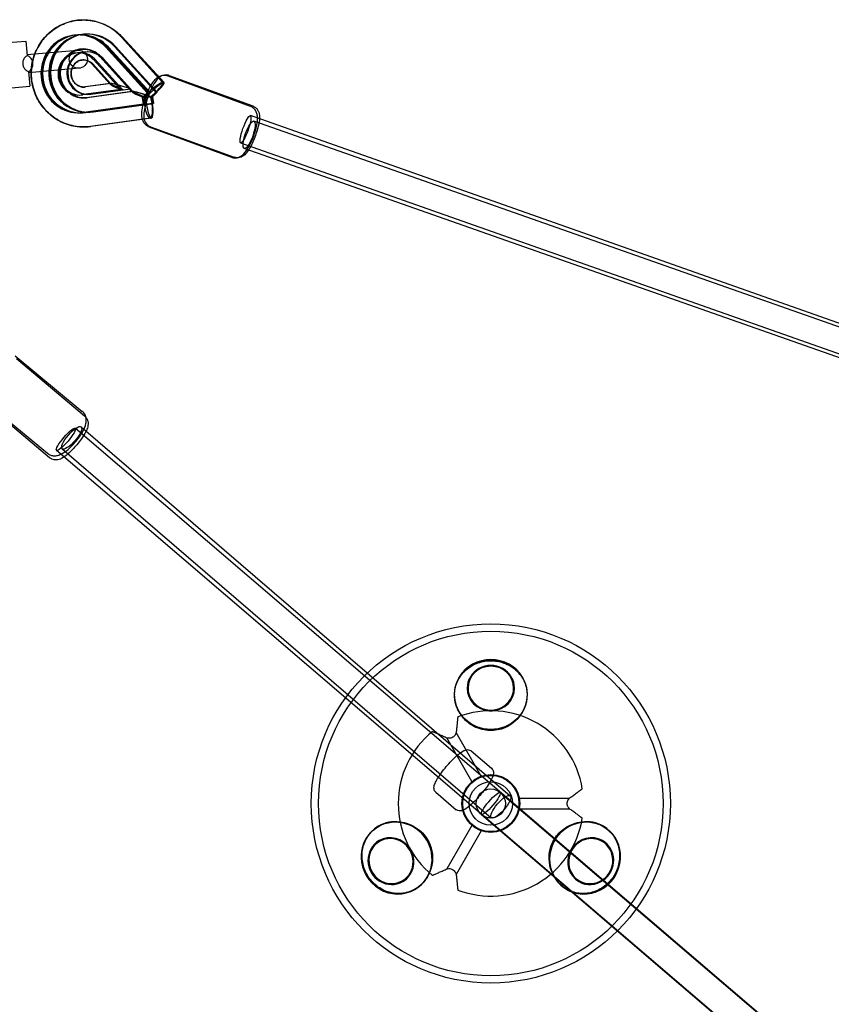
# Model space of a CAD drawing. Units: millimetres. Extents: x -10025 to 6025, y -4331 to 4123.
# Drawn here: x -3347 to -2900, y 1492 to 2035 of the extents above; entities that cross this region are included whole.
import ezdxf

# ---------------------------------------------------------------- set-up
doc = ezdxf.new("R2010")
doc.units = ezdxf.units.MM
doc.header["$LTSCALE"] = 20
doc.layers.add('2d', color=230, linetype='Continuous')

msp = doc.modelspace()

# ---------------------------------------------------------------- linework, layer by layer
at = {"layer": '2d'}
for p, q in [((-3316.46, 2026.39), (-3315.93, 2026.44)), ((-3315.67, 2026.46), (-3315.25, 2026.5)), ((-3311.85, 2026.79), (-3311.12, 2026.86)), ((-3290.96, 2025.27), (-3268.09, 2000.1)), ((-3290.52, 2025.35), (-3267.37, 2000.2)), ((-3353.61, 2022.22), (-3343.65, 2023.09)), ((-3343.65, 2023.09), (-3342.94, 2015)), ((-3299.55, 2019.66), (-3276.69, 1994.49)), ((-3276.15, 1994.53), (-3299.01, 2019.71)), ((-3298.53, 2019.75), (-3275.38, 1994.6)), ((-3274.96, 1994.64), (-3298.11, 2019.78)), ((-3294.74, 2020.08), (-3271.88, 1994.91)), ((-3294.71, 2020.08), (-3271.56, 1994.93)), ((-3271.14, 1994.97), (-3294.29, 2020.12)), ((-3271.35, 1994.95), (-3294.21, 2020.13)), ((-3343, 2015.62), (-3315.1, 2018.06)), ((-3285.18, 1995.11), (-3302.8, 2014.51)), ((-3284.54, 1995.23), (-3302.3, 2014.51)), ((-3307.24, 2010.48), (-3297.17, 1999.39)), ((-3306.71, 2010.45), (-3296.67, 1999.54)), ((-3306.4, 2012.97), (-3291.33, 1996.37)), ((-3305.49, 2013.05), (-3290.23, 1996.47)), ((-3285.98, 1996.84), (-3301.24, 2013.42)), ((-3285.99, 1996.84), (-3301.06, 2013.43)), ((-3342.18, 2006.28), (-3341.47, 1998.19)), ((-3314.23, 2008.1), (-3342.13, 2005.66)), ((-3265.33, 2003.97), (-3219.85, 1987.15)), ((-3264.6, 2004.07), (-3218.51, 1987.3)), ((-3351.44, 1997.31), (-3341.47, 1998.19)), ((-3297.06, 1999.69), (-3310.97, 1997.77)), ((-3296.6, 1999.73), (-3310.7, 1997.79)), ((-3291.33, 1996.37), (-3313.03, 1993.38)), ((-3290.23, 1996.47), (-3312.23, 1993.45)), ((-3285.11, 1995.28), (-3310.15, 1991.82)), ((-3284.5, 1995.33), (-3309.89, 1991.85)), ((-3307.99, 1993.82), (-3285.98, 1996.84)), ((-3307.69, 1993.84), (-3285.99, 1996.84)), ((-3279.31, 1991.92), (-3276.69, 1994.49)), ((-3279.31, 1991.92), (-3273.8, 1992.41)), ((-3278.04, 1992.04), (-3275.38, 1994.6)), ((-3276.69, 1994.49), (-3276.15, 1994.53)), ((-3275.38, 1994.6), (-3274.96, 1994.64)), ((-3271.35, 1994.95), (-3273.97, 1992.39)), ((-3273.97, 1992.39), (-3273.47, 1988.68)), ((-3271.14, 1994.97), (-3273.8, 1992.41)), ((-3273.8, 1992.41), (-3273.3, 1988.69)), ((-3271.88, 1994.91), (-3271.14, 1994.97)), ((-3278.81, 1988.21), (-3311.72, 1983.67)), ((-3311.19, 1983.71), (-3278.28, 1988.26)), ((-3277.54, 1988.32), (-3310.92, 1983.74)), ((-3310.5, 1983.77), (-3277.12, 1988.36)), ((-3273.72, 1988.65), (-3307.1, 1984.07)), ((-3274, 1988.63), (-3306.92, 1984.09)), ((-3306.68, 1984.11), (-3273.3, 1988.69)), ((-3306.38, 1984.13), (-3273.47, 1988.68)), ((-3278.81, 1988.21), (-3279.31, 1991.92)), ((-3278.28, 1988.26), (-3278.81, 1988.21)), ((-3277.54, 1988.32), (-3278.04, 1992.04)), ((-3277.12, 1988.36), (-3277.54, 1988.32)), ((-3273.3, 1988.69), (-3274, 1988.63)), ((-3312.71, 1983.56), (-3312.18, 1983.6)), ((-3311.93, 1983.62), (-3311.5, 1983.66)), ((-3308.1, 1983.96), (-3307.37, 1984.02)), ((-1535.85, 1387.77), (-3219.83, 1981.97)), ((-3275.05, 1980.52), (-3307.96, 1975.98)), ((-3274.33, 1980.58), (-3307.71, 1976)), ((-2251.37, 1638.74), (-3217.85, 1978.94)), ((-3275.73, 1975.83), (-3230.25, 1959.01)), ((-3274.86, 1975.87), (-3228.76, 1959.1)), ((-1541.17, 1372.68), (-3225.16, 1966.88)), ((-2256.68, 1623.65), (-3223.16, 1963.85)), ((-3349.45, 1849.49), (-3312.48, 1818.92)), ((-3348.69, 1848.01), (-3311.22, 1816.38)), ((-3368.57, 1826.37), (-3331.59, 1795.8)), ((-3368.04, 1825.09), (-3330.57, 1793.45)), ((-3316.29, 1809.63), (-1959.31, 648.45)), ((-3313.12, 1810.37), (-3076.57, 1607.01)), ((-3326.69, 1797.47), (-1969.71, 636.29)), ((-3323.55, 1798.23), (-3087, 1594.87)), ((-3107.24, 1662.73), (-3107.24, 1662.55)), ((-3067.24, 1662.73), (-3067.24, 1662.55)), ((-3092.48, 1617.79), (-3106.37, 1641.86)), ((-3097.67, 1614.79), (-3111.57, 1638.86)), ((-3098.02, 1631.69), (-3086.82, 1622.11)), ((-3117.52, 1608.89), (-3106.32, 1599.31)), ((-3082.04, 1608.81), (-1959.31, 648.45)), ((-3071.58, 1605.73), (-3043.79, 1605.73)), ((-3092.44, 1596.65), (-1969.71, 636.29)), ((-3071.58, 1599.73), (-3043.79, 1599.73)), ((-3097.67, 1590.66), (-3111.57, 1566.6)), ((-3149.2, 1590.05), (-3149.05, 1590.14)), ((-3092.48, 1587.66), (-3106.37, 1563.6)), ((-3025.28, 1590.05), (-3025.43, 1590.14)), ((-3129.2, 1555.41), (-3129.05, 1555.5)), ((-3045.28, 1555.41), (-3045.43, 1555.5))]:
    msp.add_line(p, q, dxfattribs=at)
for centre, radius in [((-3314.66, 2013.08), 5), ((-3087.24, 1602.73), 99), ((-3087.24, 1602.73), 95), ((-3087.24, 1602.73), 15.95), ((-3087.24, 1602.73), 15.5), ((-3087.24, 1602.73), 12), ((-3087.24, 1602.73), 8)]:
    msp.add_circle(centre, radius, dxfattribs=at)
for centre, radius, start, end in [((-3344.65, 2010.46), 5, 299.729, 70.271), ((-3087.24, 1602.73), 51.08, 9.1167, 110.8833), ((-3087.24, 1602.73), 51.08, 129.1167, 230.8833), ((-3087.24, 1602.73), 51.08, 249.1167, 350.8833)]:
    msp.add_arc(centre, radius, start, end, dxfattribs=at)
for centre, major_axis, ratio, start_param, end_param in [((-3314.59, 2004.97), (1.87, -21.42), 0.963439, 2.23888, 6.331258), ((-3313.8, 2005.04), (1.87, -21.42), 0.977026, 2.23888, 6.331258), ((-3314.05, 2005.02), (-1.87, 21.42), 0.963439, 5.380472, 9.47285), ((-3313.38, 2005.08), (-1.87, 21.42), 0.977026, 5.380472, 9.47285), ((-3309.78, 2005.39), (1.87, -21.42), 0.963439, 2.23888, 6.331258), ((-3309.25, 2005.44), (-1.87, 21.42), 0.963439, 5.380472, 9.47285), ((-3309.98, 2005.38), (1.87, -21.42), 0.977026, 3.141593, 4.058294), ((-3309.55, 2005.41), (-1.87, 21.42), 0.977026, 5.380472, 7.199887), ((-3309.98, 2005.38), (1.87, -21.42), 0.977026, 2.23888, 3.141593), ((-3309.98, 2005.38), (1.87, -21.42), 0.977026, 4.058294, 4.568569), ((-3309.55, 2005.41), (-1.87, 21.42), 0.977026, 0.916701, 1.426976), ((-3314.59, 2004.97), (-1.02, 11.66), 0.963439, 5.380472, 9.47285), ((-3313.8, 2005.04), (-1.02, 11.66), 0.977026, 5.380472, 9.47285), ((-3309.25, 2005.44), (1.02, -11.66), 0.963439, 2.23888, 6.331258), ((-3309.55, 2005.41), (1.02, -11.66), 0.977026, 3.311878, 4.445918), ((-3309.55, 2005.41), (1.02, -11.66), 0.977026, 2.23888, 3.311878), ((-3309.98, 2005.38), (1.87, -21.42), 0.977026, 4.568569, 6.283185), ((-3309.55, 2005.41), (-1.87, 21.42), 0.977026, 1.426976, 3.189665), ((-3309.55, 2005.41), (1.02, -11.66), 0.977026, 4.445918, 6.331258), ((-3269.19, 1989.4), (28.07, -10.19), 0.053334, 2.231841, 3.823047), ((-3268.37, 1989.47), (28.35, -10.19), 0.041666, 3.062038, 3.84716), ((-3268.37, 1989.47), (28.35, -10.19), 0.041666, 2.255954, 3.062038), ((-3274.02, 1994.72), (-5.92, -5.38), 0.165976, 1.29799, 5.415065), ((-3273.26, 1994.79), (-5.89, -5.42), 0.132024, 1.252646, 5.36972), ((-3309.05, 1983.9), (1.91, -13.87), 0.267617, 3.141592, 3.141593), ((-3269.19, 1989.4), (-16.04, 5.82), 0.053334, 5.085982, 7.252093), ((-3268.37, 1989.47), (-16.2, 5.82), 0.041666, 5.110094, 7.276205), ((-3274.02, 1994.72), (-5.92, -5.38), 0.165976, 4.927324, 5.415065), ((-3273.26, 1994.79), (-5.89, -5.42), 0.132024, 4.88198, 5.36972), ((-3274.02, 1994.72), (-5.92, -5.38), 0.165976, 1.29799, 1.785731), ((-3273.26, 1994.79), (-5.89, -5.42), 0.132024, 1.252646, 1.740387), ((-3309.05, 1983.9), (-1.09, 7.92), 0.267617, 0, 0.000002), ((-3308.8, 1983.92), (-1.09, 7.93), 0.212874, 0, 0.000001), ((-3276.14, 1988.44), (-1.09, 7.92), 0.267617, 1.069694, 5.186768), ((-3276.14, 1988.44), (-1.09, 7.92), 0.267617, 1.069694, 1.557435), ((-3275.42, 1988.51), (-1.09, 7.93), 0.212874, 1.072575, 5.189649), ((-3275.42, 1988.51), (-1.09, 7.93), 0.212874, 1.072575, 1.560315), ((-3276.14, 1988.44), (-1.09, 7.92), 0.267617, 4.699027, 5.186768), ((-3275.42, 1988.51), (-1.09, 7.93), 0.212874, 4.701908, 5.189649), ((-3309.98, 2005.38), (1.87, -21.42), 0.977026, 0, 0.048072), ((-3087.24, 1662.73), (20.14, 0), 0.961103, 0, 3.141593), ((-3087.24, 1666.32), (13.05, 0), 0.961103, 0, 3.141593), ((-3087.24, 1666.32), (-12.55, 0), 0.961103, 3.141593, 6.283185), ((-3087.24, 1662.73), (20.14, 0), 0.961103, 3.141593, 3.780718), ((-3087.24, 1666.32), (13.05, 0), 0.961103, 3.141593, 4.646794), ((-3087.24, 1666.32), (-12.55, 0), 0.961103, 0, 3.141593), ((-3087.24, 1666.32), (13.05, 0), 0.961103, 4.777983, 6.283185), ((-3087.24, 1662.73), (20.14, 0), 0.961103, 5.64406, 6.283185), ((-3087.24, 1662.73), (20.14, 0), 0.961103, 3.780718, 5.64406), ((-3087.24, 1666.32), (13.05, 0), 0.961103, 4.646794, 4.777983), ((-3139.2, 1572.73), (-10.07, 17.44), 0.961103, 5.64406, 6.283185), ((-3139.2, 1572.73), (-10.07, 17.44), 0.961103, 3.780718, 5.64406), ((-3035.28, 1572.73), (-10.07, -17.44), 0.961103, 3.780718, 5.72951), ((-3035.28, 1572.73), (-10.07, -17.44), 0.961103, 3.141593, 3.780718), ((-3139.2, 1572.73), (-10.07, 17.44), 0.961103, 0, 3.141593), ((-3142.31, 1570.93), (-6.52, 11.3), 0.961103, 4.777983, 6.283185), ((-3032.17, 1570.93), (-6.53, -11.3), 0.961103, 3.141593, 4.646794), ((-3035.28, 1572.73), (-10.07, -17.44), 0.961103, 1.25875, 3.141593), ((-3142.31, 1570.93), (-6.52, 11.3), 0.961103, 0, 3.141593), ((-3142.31, 1570.93), (6.27, -10.87), 0.961103, 3.141593, 6.283185), ((-3142.31, 1570.93), (6.27, -10.87), 0.961103, 0, 3.141593), ((-3032.17, 1570.93), (6.27, 10.87), 0.961103, 0, 1.665105), ((-3032.17, 1570.93), (6.27, 10.87), 0.961103, 4.263701, 6.283185), ((-3032.17, 1570.93), (-6.53, -11.3), 0.961103, 1.132759, 3.141593), ((-3142.31, 1570.93), (-6.52, 11.3), 0.961103, 3.141593, 4.646794), ((-3142.31, 1570.93), (-6.52, 11.3), 0.961103, 4.646794, 4.777983), ((-3032.17, 1570.93), (-6.53, -11.3), 0.961103, 4.796048, 6.283185), ((-3032.17, 1570.93), (6.27, 10.87), 0.961103, 1.665105, 3.141593), ((-3032.17, 1570.93), (-6.53, -11.3), 0.961103, 4.777983, 4.796048), ((-3032.17, 1570.93), (-6.53, -11.3), 0.961103, 4.646794, 4.777983), ((-3139.2, 1572.73), (-10.07, 17.44), 0.961103, 3.141593, 3.780718), ((-3035.28, 1572.73), (-10.07, -17.44), 0.961103, 5.72951, 6.283185), ((-3035.28, 1572.73), (-10.07, -17.44), 0.961103, 0.199297, 1.25875), ((-3032.17, 1570.93), (-6.53, -11.3), 0.961103, 0, 1.132759), ((-3032.17, 1570.93), (6.27, 10.87), 0.961103, 3.141593, 4.263701), ((-3035.28, 1572.73), (-10.07, -17.44), 0.961103, 0, 0.199297)]:
    msp.add_ellipse(centre, major_axis=major_axis, ratio=ratio, start_param=start_param, end_param=end_param, dxfattribs=at)
for centre, major_axis, ratio in [((-3222.49, 1974.43), (-2.66, -7.54), 0.186101), ((-3220.5, 1971.39), (-2.66, -7.55), 0.261369), ((-3321.49, 1803.55), (5.2, 6.08), 0.186276), ((-3318.34, 1804.3), (5.22, 6.07), 0.297963), ((-3087.24, 1662.73), (-20, 0), 0.961103), ((-3087.24, 1602.73), (5.2, 6.08), 0.187082), ((-3081.78, 1600.94), (5.22, 6.07), 0.297963), ((-3139.2, 1572.73), (10, -17.32), 0.961103), ((-3035.28, 1572.73), (10, 17.32), 0.961103)]:
    msp.add_ellipse(centre, major_axis=major_axis, ratio=ratio, dxfattribs=at)
for points, knots in [([(-3338.72, 2015.99), (-3338.15, 2017.46), (-3337.47, 2018.89), (-3335.12, 2022.96), (-3333.11, 2025.42), (-3328.44, 2029.56), (-3325.78, 2031.24), (-3320.08, 2033.66), (-3317.04, 2034.4), (-3310.89, 2034.88), (-3307.79, 2034.61), (-3301.8, 2033.11), (-3298.93, 2031.87), (-3294.19, 2028.85), (-3292.24, 2027.21), (-3290.52, 2025.35)], [5.089052, 5.089052, 5.089052, 5.089052, 5.250306, 5.250306, 5.571489, 5.571489, 5.890483, 5.890483, 6.207644, 6.207644, 6.524121, 6.524121, 6.841364, 6.841364, 7.10063, 7.10063, 7.10063, 7.10063]), ([(-3314.37, 2034.6), (-3314.91, 2034.56), (-3315.45, 2034.5), (-3319, 2034), (-3321.93, 2033.07), (-3327.38, 2030.33), (-3329.89, 2028.51), (-3334.02, 2024.36), (-3335.7, 2022.09), (-3337.03, 2019.63)], [6.3631427, 6.3631427, 6.3631427, 6.3631427, 6.4192079, 6.4192079, 6.7335586, 6.7335586, 7.0494692, 7.0494692, 7.3373374, 7.3373374, 7.3373374, 7.3373374]), ([(-3290.96, 2025.27), (-3293.06, 2027.58), (-3295.52, 2029.55), (-3300.93, 2032.58), (-3303.86, 2033.65), (-3309.35, 2034.68), (-3311.87, 2034.81), (-3314.37, 2034.6)], [5.4645608, 5.4645608, 5.4645608, 5.4645608, 5.7860635, 5.7860635, 6.1040433, 6.1040433, 6.3631427, 6.3631427, 6.3631427, 6.3631427]), ([(-3337.03, 2019.63), (-3337.18, 2019.37), (-3337.32, 2019.1), (-3338.86, 2016.03), (-3339.82, 2013), (-3340.77, 2006.77), (-3340.75, 2003.57), (-3339.73, 1997.32), (-3338.72, 1994.28), (-3336.39, 1989.76), (-3335.34, 1988.14), (-3334.15, 1986.64)], [7.337337, 7.337337, 7.337337, 7.337337, 7.368557, 7.368557, 7.691042, 7.691042, 8.01586, 8.01586, 8.341197, 8.341197, 8.538808, 8.538808, 8.538808, 8.538808]), ([(-3342.94, 2015), (-3343.41, 2014.72), (-3343.83, 2014.38), (-3344.58, 2013.5), (-3344.87, 2012.96), (-3345.25, 2011.78), (-3345.32, 2011.15), (-3345.24, 2009.91), (-3345.09, 2009.3), (-3344.58, 2008.18), (-3344.23, 2007.68), (-3343.36, 2006.86), (-3342.83, 2006.52), (-3342.18, 2006.28)], [-12.596496, -12.596496, -12.596496, -12.596496, -10.699231, -10.699231, -8.531131, -8.531131, -6.369387, -6.369387, -4.225708, -4.225708, -2.089988, -2.089988, 0, 0, 0, 0]), ([(-3340.68, 2005.78), (-3340.65, 2007.69), (-3340.44, 2009.59), (-3339.73, 2013), (-3339.28, 2014.52), (-3338.72, 2015.99)], [4.7324171, 4.7324171, 4.7324171, 4.7324171, 4.9274538, 4.9274538, 5.089052, 5.089052, 5.089052, 5.089052]), ([(-3309.89, 1991.85), (-3311.29, 1991.65), (-3312.73, 1991.7), (-3315.51, 1992.28), (-3316.86, 1992.8), (-3319.31, 1994.26), (-3320.42, 1995.19), (-3322.28, 1997.35), (-3323.04, 1998.58), (-3324.14, 2001.2), (-3324.49, 2002.6), (-3324.76, 2005.42), (-3324.67, 2006.85), (-3324.09, 2009.6), (-3323.58, 2010.93), (-3322.2, 2013.37), (-3321.31, 2014.47), (-3319.24, 2016.35), (-3318.05, 2017.12), (-3315.48, 2018.24), (-3314.1, 2018.58), (-3311.28, 2018.79), (-3309.85, 2018.66), (-3307.1, 2017.91), (-3305.79, 2017.31), (-3303.76, 2015.93), (-3302.99, 2015.27), (-3302.3, 2014.51)], [3.008252, 3.008252, 3.008252, 3.008252, 3.34021, 3.34021, 3.670017, 3.670017, 3.993312, 3.993312, 4.30962, 4.30962, 4.621138, 4.621138, 4.930971, 4.930971, 5.242348, 5.242348, 5.558302, 5.558302, 5.881012, 5.881012, 6.210307, 6.210307, 6.542326, 6.542326, 6.871162, 6.871162, 7.100633, 7.100633, 7.100633, 7.100633]), ([(-3302.3, 2014.51), (-3303.25, 2015.55), (-3304.36, 2016.43), (-3306.8, 2017.79), (-3308.14, 2018.27), (-3310.9, 2018.77), (-3312.33, 2018.79), (-3315.12, 2018.35), (-3316.49, 2017.89), (-3318.99, 2016.53), (-3320.14, 2015.64), (-3322.07, 2013.54), (-3322.87, 2012.34), (-3324.04, 2009.74), (-3324.43, 2008.35), (-3324.76, 2005.53), (-3324.7, 2004.09), (-3324.18, 2001.31), (-3323.7, 1999.97), (-3322.37, 1997.49), (-3321.52, 1996.36), (-3319.51, 1994.41), (-3318.35, 1993.6), (-3315.83, 1992.38), (-3314.47, 1991.99), (-3312.02, 1991.69), (-3310.95, 1991.7), (-3309.89, 1991.85)], [5.465744, 5.465744, 5.465744, 5.465744, 5.782725, 5.782725, 6.106648, 6.106648, 6.436773, 6.436773, 6.768662, 6.768662, 7.096486, 7.096486, 7.4172, 7.4172, 7.731502, 7.731502, 8.04206, 8.04206, 8.352071, 8.352071, 8.664732, 8.664732, 8.98289, 8.98289, 9.308107, 9.308107, 9.558124, 9.558124, 9.558124, 9.558124]), ([(-3302.8, 2014.51), (-3303.74, 2015.55), (-3304.82, 2016.41), (-3307.2, 2017.77), (-3308.51, 2018.25), (-3311.22, 2018.75), (-3312.63, 2018.77), (-3315.39, 2018.31), (-3316.75, 2017.83), (-3319.21, 2016.44), (-3320.32, 2015.53), (-3322.19, 2013.4), (-3322.96, 2012.18), (-3324.07, 2009.58), (-3324.42, 2008.19), (-3324.71, 2005.38), (-3324.64, 2003.96), (-3324.1, 2001.21), (-3323.62, 1999.88), (-3322.32, 1997.43), (-3321.48, 1996.31), (-3319.52, 1994.38), (-3318.39, 1993.58), (-3315.93, 1992.36), (-3314.59, 1991.97), (-3312.21, 1991.68), (-3311.17, 1991.68), (-3310.15, 1991.82)], [5.464558, 5.464558, 5.464558, 5.464558, 5.779418, 5.779418, 6.105098, 6.105098, 6.441525, 6.441525, 6.781125, 6.781125, 7.113037, 7.113037, 7.433002, 7.433002, 7.743544, 7.743544, 8.049142, 8.049142, 8.354162, 8.354162, 8.662838, 8.662838, 8.979448, 8.979448, 9.307277, 9.307277, 9.556938, 9.556938, 9.556938, 9.556938]), ([(-3310.15, 1991.82), (-3311.54, 1991.63), (-3312.96, 1991.69), (-3315.72, 1992.29), (-3317.05, 1992.83), (-3319.46, 1994.33), (-3320.54, 1995.28), (-3322.34, 1997.47), (-3323.08, 1998.7), (-3324.13, 2001.32), (-3324.46, 2002.71), (-3324.7, 2005.51), (-3324.62, 2006.92), (-3324.04, 2009.65), (-3323.55, 2010.96), (-3322.21, 2013.37), (-3321.35, 2014.47), (-3319.34, 2016.34), (-3318.19, 2017.1), (-3315.67, 2018.23), (-3314.31, 2018.57), (-3311.52, 2018.77), (-3310.1, 2018.63), (-3307.38, 2017.85), (-3306.09, 2017.23), (-3304.15, 2015.85), (-3303.44, 2015.22), (-3302.8, 2014.51)], [3.009427, 3.009427, 3.009427, 3.009427, 3.349197, 3.349197, 3.684854, 3.684854, 4.009078, 4.009078, 4.322529, 4.322529, 4.62939, 4.62939, 4.934132, 4.934132, 5.240994, 5.240994, 5.554263, 5.554263, 5.877847, 5.877847, 6.212674, 6.212674, 6.552557, 6.552557, 6.88642, 6.88642, 7.101807, 7.101807, 7.101807, 7.101807]), ([(-3318.31, 2007.74), (-3318.16, 2008.2), (-3317.97, 2008.65), (-3317.38, 2009.73), (-3316.92, 2010.32), (-3315.85, 2011.36), (-3315.21, 2011.79), (-3313.8, 2012.45), (-3313, 2012.66), (-3311.37, 2012.77), (-3310.52, 2012.66), (-3309.71, 2012.4)], [5.034773, 5.034773, 5.034773, 5.034773, 5.226034, 5.226034, 5.527863, 5.527863, 5.855954, 5.855954, 6.217472, 6.217472, 6.592469, 6.592469, 6.592469, 6.592469]), ([(-3309.73, 2012.24), (-3310.13, 2012.4), (-3310.53, 2012.52), (-3311.76, 2012.75), (-3312.59, 2012.73), (-3314.23, 2012.35), (-3315.05, 2011.98), (-3316.4, 2010.94), (-3316.96, 2010.33), (-3317.78, 2009.05), (-3318.07, 2008.42), (-3318.28, 2007.74)], [5.907909, 5.907909, 5.907909, 5.907909, 6.103464, 6.103464, 6.502156, 6.502156, 6.917088, 6.917088, 7.266051, 7.266051, 7.539418, 7.539418, 7.539418, 7.539418]), ([(-3307.24, 2010.48), (-3307.73, 2011.02), (-3308.29, 2011.47), (-3309.15, 2011.98), (-3309.44, 2012.12), (-3309.73, 2012.24)], [5.4645634, 5.4645634, 5.4645634, 5.4645634, 5.763597, 5.763597, 5.9079088, 5.9079088, 5.9079088, 5.9079088]), ([(-3309.71, 2012.4), (-3309.7, 2012.39), (-3309.69, 2012.39), (-3308.91, 2012.13), (-3308.17, 2011.73), (-3307.22, 2010.97), (-3306.96, 2010.72), (-3306.71, 2010.45)], [6.5924685, 6.5924685, 6.5924685, 6.5924685, 6.5965965, 6.5965965, 6.9527089, 6.9527089, 7.100627, 7.100627, 7.100627, 7.100627]), ([(-3307.71, 1976), (-3310.76, 1975.58), (-3313.88, 1975.66), (-3319.94, 1976.8), (-3322.88, 1977.87), (-3328.29, 1980.89), (-3330.75, 1982.84), (-3334.97, 1987.44), (-3336.72, 1990.09), (-3339.32, 1995.81), (-3340.16, 1998.89), (-3340.64, 2003.27), (-3340.7, 2004.53), (-3340.68, 2005.78)], [3.008252, 3.008252, 3.008252, 3.008252, 3.324746, 3.324746, 3.641749, 3.641749, 3.960469, 3.960469, 4.281369, 4.281369, 4.604045, 4.604045, 4.732417, 4.732417, 4.732417, 4.732417]), ([(-3310.7, 1997.79), (-3311.54, 1997.68), (-3312.4, 1997.73), (-3314.02, 1998.14), (-3314.8, 1998.5), (-3316.14, 1999.45), (-3316.71, 2000.01), (-3317.63, 2001.28), (-3317.99, 2001.96), (-3318.49, 2003.39), (-3318.63, 2004.12), (-3318.72, 2005.59), (-3318.66, 2006.33), (-3318.45, 2007.27), (-3318.38, 2007.51), (-3318.31, 2007.74)], [3.008249, 3.008249, 3.008249, 3.008249, 3.387045, 3.387045, 3.749584, 3.749584, 4.075357, 4.075357, 4.373984, 4.373984, 4.658562, 4.658562, 4.939518, 4.939518, 5.034773, 5.034773, 5.034773, 5.034773]), ([(-3318.28, 2007.74), (-3318.3, 2007.68), (-3318.32, 2007.61), (-3318.53, 2006.86), (-3318.63, 2006.13), (-3318.64, 2004.68), (-3318.55, 2003.97), (-3318.2, 2002.59), (-3317.93, 2001.93), (-3317.4, 2000.99), (-3317.18, 2000.66), (-3316.95, 2000.35)], [7.5394175, 7.5394175, 7.5394175, 7.5394175, 7.5655055, 7.5655055, 7.8412723, 7.8412723, 8.1080892, 8.1080892, 8.3762217, 8.3762217, 8.5318597, 8.5318597, 8.5318597, 8.5318597]), ([(-3279.35, 1979.89), (-3279.55, 1980.57), (-3279.62, 1981.17), (-3279.76, 1983.3), (-3279.58, 1984.75), (-3279.01, 1987.67), (-3278.64, 1989.06), (-3277.8, 1991.73), (-3277.33, 1993.01), (-3276.3, 1995.46), (-3275.75, 1996.64), (-3274.53, 1998.9), (-3273.87, 1999.96), (-3272.62, 2001.56), (-3272.09, 2002.16), (-3271.09, 2002.99), (-3270.76, 2003.23), (-3270.37, 2003.45)], [5.033361, 5.033361, 5.033361, 5.033361, 5.212593, 5.212593, 5.694671, 5.694671, 6.092448, 6.092448, 6.451859, 6.451859, 6.810569, 6.810569, 7.1977, 7.1977, 7.459035, 7.459035, 7.56652, 7.56652, 7.56652, 7.56652]), ([(-3270.37, 2003.45), (-3270.19, 2003.56), (-3269.99, 2003.66), (-3269.45, 2003.91), (-3269.08, 2004.05), (-3268.26, 2004.25), (-3267.82, 2004.31), (-3267.35, 2004.32)], [7.5665196, 7.5665196, 7.5665196, 7.5665196, 7.6156763, 7.6156763, 7.6921092, 7.6921092, 7.7608246, 7.7608246, 7.7608246, 7.7608246]), ([(-3264.6, 2004.07), (-3265.17, 2004.27), (-3265.78, 2004.38), (-3266.94, 2004.4), (-3267.49, 2004.31), (-3268.53, 2004.02), (-3268.99, 2003.79), (-3269.62, 2003.42), (-3269.85, 2003.26), (-3270.05, 2003.11)], [1.5707963, 1.5707963, 1.5707963, 1.5707963, 1.6366347, 1.6366347, 1.7091112, 1.7091112, 1.8020621, 1.8020621, 1.8677221, 1.8677221, 1.8677221, 1.8677221]), ([(-3267.35, 2004.32), (-3267.02, 2004.32), (-3266.68, 2004.3), (-3266, 2004.18), (-3265.66, 2004.09), (-3265.33, 2003.97)], [7.7608246, 7.7608246, 7.7608246, 7.7608246, 7.80805468, 7.80805468, 7.85398163, 7.85398163, 7.85398163, 7.85398163]), ([(-3316.95, 2000.35), (-3316.76, 2000.11), (-3316.55, 1999.88), (-3315.82, 1999.15), (-3315.24, 1998.73), (-3313.95, 1998.06), (-3313.22, 1997.84), (-3312.05, 1997.7), (-3311.59, 1997.7), (-3311.15, 1997.75)], [8.5318597, 8.5318597, 8.5318597, 8.5318597, 8.6558187, 8.6558187, 8.9603877, 8.9603877, 9.3095803, 9.3095803, 9.5279262, 9.5279262, 9.5279262, 9.5279262]), ([(-3270.05, 2003.11), (-3270.27, 2002.94), (-3270.46, 2002.77), (-3271.37, 2001.91), (-3271.86, 2001.24), (-3273.2, 1999.24), (-3273.97, 1997.77), (-3275.23, 1994.98), (-3275.73, 1993.76), (-3276.63, 1991.32), (-3277.03, 1990.1), (-3277.72, 1987.71), (-3278.01, 1986.54), (-3278.47, 1984.17), (-3278.62, 1983.04), (-3278.59, 1981.27), (-3278.56, 1980.71), (-3278.4, 1980.02)], [1.867722, 1.867722, 1.867722, 1.867722, 1.940306, 1.940306, 2.243955, 2.243955, 2.76258, 2.76258, 3.124198, 3.124198, 3.473917, 3.473917, 3.832443, 3.832443, 4.242636, 4.242636, 4.42272, 4.42272, 4.42272, 4.42272]), ([(-3218.51, 1987.3), (-3217.94, 1987.09), (-3217.41, 1986.78), (-3216.5, 1986.05), (-3216.14, 1985.63), (-3215.52, 1984.73), (-3215.32, 1984.27), (-3214.96, 1983.26), (-3214.87, 1982.76), (-3214.71, 1981.3), (-3214.76, 1980.47), (-3215.02, 1978.08), (-3215.38, 1976.46), (-3216.2, 1973.51), (-3216.6, 1972.25), (-3217.48, 1969.8), (-3217.96, 1968.61), (-3218.96, 1966.33), (-3219.49, 1965.25), (-3220.66, 1963.15), (-3221.27, 1962.17), (-3222.54, 1960.72), (-3223.03, 1960.18), (-3224.24, 1959.45), (-3224.56, 1959.29), (-3225.52, 1958.93), (-3226.27, 1958.75), (-3227.67, 1958.81), (-3228.23, 1958.91), (-3228.76, 1959.1)], [4.712389, 4.712389, 4.712389, 4.712389, 4.778227, 4.778227, 4.850704, 4.850704, 4.943655, 4.943655, 5.081899, 5.081899, 5.385548, 5.385548, 5.904173, 5.904173, 6.26579, 6.26579, 6.61551, 6.61551, 6.974036, 6.974036, 7.384229, 7.384229, 7.619105, 7.619105, 7.689435, 7.689435, 7.792606, 7.792606, 7.853982, 7.853982, 7.853982, 7.853982]), ([(-3227.11, 1958.78), (-3226.96, 1958.82), (-3226.81, 1958.85), (-3226.01, 1959.08), (-3225.5, 1959.34), (-3224.37, 1960.04), (-3223.87, 1960.49), (-3222.34, 1962.06), (-3221.53, 1963.28), (-3220.06, 1965.87), (-3219.44, 1967.16), (-3218.34, 1969.74), (-3217.87, 1971.01), (-3217.05, 1973.54), (-3216.7, 1974.8), (-3216.16, 1977.31), (-3215.97, 1978.54), (-3215.87, 1980.57), (-3215.88, 1981.37), (-3216.14, 1982.82), (-3216.29, 1983.41), (-3216.75, 1984.42), (-3216.95, 1984.77), (-3217.6, 1985.67), (-3218.17, 1986.25), (-3219.2, 1986.87), (-3219.52, 1987.02), (-3219.85, 1987.15)], [1.722558, 1.722558, 1.722558, 1.722558, 1.749047, 1.749047, 1.8715, 1.8715, 2.071, 2.071, 2.553078, 2.553078, 2.950855, 2.950855, 3.310266, 3.310266, 3.668976, 3.668976, 4.056107, 4.056107, 4.317442, 4.317442, 4.474084, 4.474084, 4.550517, 4.550517, 4.666462, 4.666462, 4.712389, 4.712389, 4.712389, 4.712389]), ([(-3334.15, 1986.64), (-3333.38, 1985.68), (-3332.56, 1984.76), (-3329.46, 1981.73), (-3326.89, 1979.91), (-3321.33, 1977.21), (-3318.34, 1976.32), (-3313.29, 1975.68), (-3311.25, 1975.64), (-3309.23, 1975.83)], [8.5388083, 8.5388083, 8.5388083, 8.5388083, 8.6650832, 8.6650832, 8.9859598, 8.9859598, 9.3033277, 9.3033277, 9.5130031, 9.5130031, 9.5130031, 9.5130031]), ([(-3275.73, 1975.83), (-3276.34, 1976.06), (-3276.9, 1976.39), (-3277.87, 1977.18), (-3278.25, 1977.64), (-3278.91, 1978.65), (-3279.13, 1979.18), (-3279.31, 1979.74), (-3279.33, 1979.81), (-3279.35, 1979.89)], [4.712389, 4.712389, 4.712389, 4.712389, 4.7971001, 4.7971001, 4.8906397, 4.8906397, 5.0130922, 5.0130922, 5.0333613, 5.0333613, 5.0333613, 5.0333613]), ([(-3278.4, 1980.02), (-3278.35, 1979.81), (-3278.29, 1979.59), (-3278.1, 1979.05), (-3277.96, 1978.71), (-3277.45, 1977.82), (-3277, 1977.2), (-3275.89, 1976.35), (-3275.39, 1976.07), (-3274.86, 1975.87)], [4.4227202, 4.4227202, 4.4227202, 4.4227202, 4.4775126, 4.4775126, 4.5478423, 4.5478423, 4.651013, 4.651013, 4.712389, 4.712389, 4.712389, 4.712389]), ([(-3230.25, 1959.01), (-3229.65, 1958.78), (-3229, 1958.67), (-3227.94, 1958.65), (-3227.5, 1958.7), (-3227.11, 1958.78)], [1.5707963, 1.5707963, 1.5707963, 1.5707963, 1.6555074, 1.6555074, 1.722558, 1.722558, 1.722558, 1.722558]), ([(-3310.47, 1815.6), (-3310.49, 1815.72), (-3310.53, 1815.84), (-3310.76, 1816.67), (-3311.13, 1817.46), (-3311.95, 1818.44), (-3312.2, 1818.69), (-3312.48, 1818.92)], [4.4975628, 4.4975628, 4.4975628, 4.4975628, 4.5221625, 4.5221625, 4.6605398, 4.6605398, 4.712389, 4.712389, 4.712389, 4.712389]), ([(-3331.59, 1795.8), (-3331.07, 1795.36), (-3330.47, 1795.03), (-3329.23, 1794.58), (-3328.6, 1794.48), (-3327.29, 1794.42), (-3326.66, 1794.51), (-3325.14, 1794.87), (-3324.37, 1795.22), (-3322.19, 1796.4), (-3320.88, 1797.42), (-3318.53, 1799.57), (-3317.53, 1800.61), (-3315.68, 1802.75), (-3314.83, 1803.84), (-3313.28, 1806.06), (-3312.58, 1807.19), (-3311.34, 1809.58), (-3310.82, 1810.8), (-3310.36, 1812.91), (-3310.25, 1813.67), (-3310.34, 1814.92), (-3310.39, 1815.25), (-3310.47, 1815.6)], [1.570796, 1.570796, 1.570796, 1.570796, 1.67024, 1.67024, 1.780388, 1.780388, 1.927278, 1.927278, 2.180058, 2.180058, 2.680991, 2.680991, 3.064784, 3.064784, 3.426085, 3.426085, 3.794612, 3.794612, 4.212317, 4.212317, 4.426399, 4.426399, 4.497563, 4.497563, 4.497563, 4.497563]), ([(-3311.22, 1816.38), (-3310.75, 1815.98), (-3310.36, 1815.51), (-3309.76, 1814.51), (-3309.57, 1813.99), (-3309.3, 1812.93), (-3309.27, 1812.43), (-3309.28, 1811.35), (-3309.38, 1810.84), (-3309.73, 1809.4), (-3310.07, 1808.62), (-3311.15, 1806.47), (-3312.03, 1805.08), (-3313.81, 1802.61), (-3314.62, 1801.57), (-3316.3, 1799.58), (-3317.15, 1798.63), (-3318.89, 1796.83), (-3319.76, 1796), (-3321.59, 1794.43), (-3322.51, 1793.73), (-3324.21, 1792.8), (-3324.86, 1792.47), (-3326.24, 1792.21), (-3326.6, 1792.17), (-3327.63, 1792.17), (-3328.39, 1792.27), (-3329.67, 1792.81), (-3330.15, 1793.1), (-3330.57, 1793.45)], [4.712389, 4.712389, 4.712389, 4.712389, 4.778706, 4.778706, 4.851713, 4.851713, 4.945381, 4.945381, 5.085013, 5.085013, 5.393669, 5.393669, 5.905907, 5.905907, 6.267634, 6.267634, 6.617527, 6.617527, 6.976397, 6.976397, 7.387706, 7.387706, 7.620844, 7.620844, 7.690708, 7.690708, 7.793679, 7.793679, 7.853982, 7.853982, 7.853982, 7.853982]), ([(-3104.53, 1652.8), (-3104.92, 1653.47), (-3105.28, 1654.15), (-3106.31, 1656.48), (-3106.8, 1658.17), (-3107.39, 1662.23), (-3107.28, 1664.57), (-3106.14, 1669.3), (-3105.03, 1671.61), (-3101.94, 1675.64), (-3100.01, 1677.33), (-3095.57, 1679.9), (-3093.12, 1680.76), (-3088, 1681.56), (-3085.37, 1681.5), (-3080.29, 1680.43), (-3077.88, 1679.43), (-3073.62, 1676.63), (-3071.81, 1674.86), (-3069.04, 1670.8), (-3068.09, 1668.56), (-3067.13, 1663.85), (-3067.12, 1661.43), (-3067.89, 1657.4), (-3068.43, 1655.78), (-3069.41, 1653.76), (-3069.67, 1653.27), (-3069.95, 1652.8)], [-105.246691, -105.246691, -105.246691, -105.246691, -102.888925, -102.888925, -97.447912, -97.447912, -90.142677, -90.142677, -82.135269, -82.135269, -74.261979, -74.261979, -66.467283, -66.467283, -58.661785, -58.661785, -50.816784, -50.816784, -43.025446, -43.025446, -35.407496, -35.407496, -27.887704, -27.887704, -22.66846, -22.66846, -20.992644, -20.992644, -20.992644, -20.992644]), ([(-3105.45, 1650.45), (-3105.45, 1650.45), (-3105.45, 1650.43), (-3105.46, 1650.32), (-3105.47, 1650.24), (-3105.49, 1650.09), (-3105.49, 1650.04), (-3105.5, 1649.98)], [0, 0, 0, 0, 0.711942, 0.711942, 1.423884, 1.423884, 1.774002, 1.774002, 1.774002, 1.774002]), ([(-3102.89, 1650.44), (-3103.05, 1650.63), (-3103.19, 1650.82), (-3103.38, 1651.06), (-3103.42, 1651.12), (-3103.45, 1651.17)], [-108.1625448, -108.1625448, -108.1625448, -108.1625448, -107.4256271, -107.4256271, -107.2338565, -107.2338565, -107.2338565, -107.2338565]), ([(-3071.59, 1650.44), (-3072.75, 1648.99), (-3074.12, 1647.7), (-3077.09, 1645.59), (-3078.68, 1644.76), (-3081.75, 1643.63), (-3083.19, 1643.28), (-3086.04, 1642.91), (-3087.44, 1642.87), (-3090.27, 1643.1), (-3091.69, 1643.37), (-3094.68, 1644.28), (-3096.21, 1644.97), (-3099.65, 1647.06), (-3101.43, 1648.62), (-3102.89, 1650.44)], [-36.07411, -36.07411, -36.07411, -36.07411, -30.448899, -30.448899, -25.072223, -25.072223, -20.642867, -20.642867, -16.447404, -16.447404, -12.116012, -12.116012, -7.074975, -7.074975, -0.001449, -0.001449, -0.001449, -0.001449]), ([(-3071.03, 1651.17), (-3071.2, 1650.94), (-3071.37, 1650.72), (-3071.56, 1650.48), (-3071.57, 1650.46), (-3071.59, 1650.44)], [-19.00517, -19.00517, -19.00517, -19.00517, -18.1552254, -18.1552254, -18.0765225, -18.0765225, -18.0765225, -18.0765225]), ([(-3105.5, 1649.98), (-3105.51, 1649.9), (-3105.52, 1649.83), (-3105.58, 1649.17), (-3105.65, 1648.54), (-3105.79, 1647.22), (-3105.86, 1646.53), (-3106.01, 1645.09), (-3106.1, 1644.25), (-3106.23, 1642.99), (-3106.27, 1642.61), (-3106.31, 1642.23)], [86.860594, 86.860594, 86.860594, 86.860594, 87.28864, 87.28864, 90.510134, 90.510134, 93.731629, 93.731629, 97.300716, 97.300716, 98.740228, 98.740228, 98.740228, 98.740228]), ([(-3119.03, 1642.17), (-3119.09, 1642.19), (-3119.14, 1642.21), (-3119.27, 1642.27), (-3119.35, 1642.3), (-3119.44, 1642.35), (-3119.47, 1642.36), (-3119.47, 1642.36)], [-1.774002, -1.774002, -1.774002, -1.774002, -1.423884, -1.423884, -0.711942, -0.711942, 0, 0, 0, 0]), ([(-3111.92, 1639), (-3112.27, 1639.15), (-3112.61, 1639.31), (-3113.77, 1639.82), (-3114.54, 1640.16), (-3115.87, 1640.76), (-3116.5, 1641.04), (-3117.71, 1641.57), (-3118.29, 1641.83), (-3118.89, 1642.1), (-3118.96, 1642.13), (-3119.03, 1642.17)], [174.671746, 174.671746, 174.671746, 174.671746, 176.111258, 176.111258, 179.680345, 179.680345, 182.901839, 182.901839, 186.123334, 186.123334, 186.55138, 186.55138, 186.55138, 186.55138]), ([(-3106.31, 1642.23), (-3106.33, 1642.04), (-3106.37, 1641.84), (-3106.48, 1641.4), (-3106.57, 1641.16), (-3106.86, 1640.56), (-3107.09, 1640.21), (-3107.64, 1639.63), (-3107.93, 1639.4), (-3108.58, 1639.02), (-3108.92, 1638.88), (-3109.71, 1638.67), (-3110.13, 1638.64), (-3111, 1638.69), (-3111.48, 1638.8), (-3111.92, 1639)], [-9.910031, -9.910031, -9.910031, -9.910031, -8.981294, -8.981294, -7.878479, -7.878479, -6.251039, -6.251039, -4.931418, -4.931418, -3.594388, -3.594388, -1.966441, -1.966441, 0, 0, 0, 0]), ([(-3116.1, 1617.27), (-3115.94, 1617.51), (-3115.78, 1617.76), (-3114.88, 1619.09), (-3114.05, 1620.23), (-3112.27, 1622.48), (-3111.33, 1623.59), (-3109.43, 1625.71), (-3108.46, 1626.72), (-3106.87, 1628.27), (-3106.24, 1628.85), (-3105.63, 1629.37)], [2.511018, 2.511018, 2.511018, 2.511018, 2.591225, 2.591225, 2.934144, 2.934144, 3.266902, 3.266902, 3.598869, 3.598869, 3.827115, 3.827115, 3.827115, 3.827115]), ([(-3105.63, 1629.37), (-3105.34, 1629.63), (-3105.05, 1629.87), (-3103.83, 1630.84), (-3102.98, 1631.43), (-3101.63, 1632.09), (-3101.14, 1632.29), (-3100.22, 1632.41), (-3099.92, 1632.42), (-3099.16, 1632.32), (-3098.67, 1632.16), (-3098.16, 1631.8), (-3098.09, 1631.74), (-3098.02, 1631.69)], [3.827115, 3.827115, 3.827115, 3.827115, 3.9374826, 3.9374826, 4.3050926, 4.3050926, 4.5087408, 4.5087408, 4.5924003, 4.5924003, 4.6952561, 4.6952561, 4.712389, 4.712389, 4.712389, 4.712389]), ([(-3086.82, 1622.11), (-3086.52, 1621.85), (-3086.28, 1621.53), (-3085.93, 1620.85), (-3085.84, 1620.5), (-3085.73, 1619.74), (-3085.75, 1619.35), (-3085.94, 1618.14), (-3086.23, 1617.4), (-3087.14, 1615.49), (-3087.86, 1614.28), (-3089.46, 1611.91), (-3090.3, 1610.77), (-3092.07, 1608.52), (-3093.01, 1607.41), (-3094.92, 1605.28), (-3095.88, 1604.27), (-3097.78, 1602.43), (-3098.71, 1601.6), (-3100.51, 1600.15), (-3101.36, 1599.56), (-3102.72, 1598.9), (-3103.2, 1598.7), (-3104.12, 1598.59), (-3104.42, 1598.57), (-3105.18, 1598.68), (-3105.67, 1598.84), (-3106.18, 1599.2), (-3106.26, 1599.25), (-3106.32, 1599.31)], [4.712389, 4.712389, 4.712389, 4.712389, 4.788391, 4.788391, 4.874868, 4.874868, 5.003541, 5.003541, 5.318748, 5.318748, 5.732817, 5.732817, 6.075737, 6.075737, 6.408495, 6.408495, 6.740462, 6.740462, 7.079075, 7.079075, 7.446685, 7.446685, 7.650333, 7.650333, 7.733993, 7.733993, 7.836849, 7.836849, 7.853982, 7.853982, 7.853982, 7.853982]), ([(-3117.52, 1608.89), (-3117.82, 1609.15), (-3118.07, 1609.47), (-3118.41, 1610.14), (-3118.51, 1610.49), (-3118.62, 1611.26), (-3118.59, 1611.64), (-3118.41, 1612.86), (-3118.11, 1613.6), (-3117.3, 1615.3), (-3116.75, 1616.25), (-3116.1, 1617.27)], [1.5707963, 1.5707963, 1.5707963, 1.5707963, 1.6467979, 1.6467979, 1.7332753, 1.7332753, 1.8619484, 1.8619484, 2.1771551, 2.1771551, 2.5110183, 2.5110183, 2.5110183, 2.5110183]), ([(-3043.49, 1605.96), (-3043.18, 1606.19), (-3042.88, 1606.41), (-3041.85, 1607.16), (-3041.17, 1607.65), (-3039.99, 1608.51), (-3039.44, 1608.91), (-3038.37, 1609.69), (-3037.85, 1610.06), (-3037.32, 1610.45), (-3037.25, 1610.5), (-3037.19, 1610.54)], [174.671746, 174.671746, 174.671746, 174.671746, 176.111258, 176.111258, 179.680345, 179.680345, 182.901839, 182.901839, 186.123334, 186.123334, 186.55138, 186.55138, 186.55138, 186.55138]), ([(-3037.19, 1610.54), (-3037.14, 1610.58), (-3037.1, 1610.61), (-3036.98, 1610.69), (-3036.92, 1610.74), (-3036.83, 1610.81), (-3036.81, 1610.82), (-3036.81, 1610.82)], [-1.774002, -1.774002, -1.774002, -1.774002, -1.423884, -1.423884, -0.711942, -0.711942, 0, 0, 0, 0]), ([(-3043.49, 1599.49), (-3043.78, 1599.7), (-3044.06, 1599.96), (-3044.48, 1600.51), (-3044.64, 1600.76), (-3044.92, 1601.37), (-3045.04, 1601.74), (-3045.15, 1602.5), (-3045.16, 1602.86), (-3045.06, 1603.62), (-3044.95, 1604), (-3044.62, 1604.76), (-3044.36, 1605.14), (-3043.87, 1605.66), (-3043.69, 1605.82), (-3043.49, 1605.96)], [-10.23725, -10.23725, -10.23725, -10.23725, -8.554587, -8.554587, -7.369155, -7.369155, -5.961422, -5.961422, -4.683167, -4.683167, -3.253011, -3.253011, -1.537958, -1.537958, -0.56563, -0.56563, -0.56563, -0.56563]), ([(-3037.19, 1594.91), (-3037.25, 1594.96), (-3037.32, 1595), (-3037.85, 1595.39), (-3038.37, 1595.77), (-3039.44, 1596.54), (-3039.99, 1596.95), (-3041.17, 1597.8), (-3041.85, 1598.3), (-3042.88, 1599.05), (-3043.18, 1599.27), (-3043.49, 1599.49)], [86.860594, 86.860594, 86.860594, 86.860594, 87.28864, 87.28864, 90.510134, 90.510134, 93.731629, 93.731629, 97.300716, 97.300716, 98.740228, 98.740228, 98.740228, 98.740228]), ([(-3121.96, 1562.72), (-3122.34, 1562.05), (-3122.75, 1561.41), (-3124.24, 1559.36), (-3125.46, 1558.08), (-3128.68, 1555.54), (-3130.76, 1554.46), (-3135.42, 1553.08), (-3137.98, 1552.88), (-3143.01, 1553.54), (-3145.44, 1554.36), (-3149.88, 1556.91), (-3151.86, 1558.6), (-3155.12, 1562.63), (-3156.38, 1564.94), (-3158, 1569.87), (-3158.35, 1572.46), (-3158.06, 1577.54), (-3157.44, 1580), (-3155.31, 1584.43), (-3153.84, 1586.38), (-3150.24, 1589.58), (-3148.15, 1590.8), (-3144.27, 1592.15), (-3142.6, 1592.49), (-3140.35, 1592.65), (-3139.8, 1592.67), (-3139.25, 1592.66)], [-105.246093, -105.246093, -105.246093, -105.246093, -102.912536, -102.912536, -97.470905, -97.470905, -90.167429, -90.167429, -82.161278, -82.161278, -74.288783, -74.288783, -66.494544, -66.494544, -58.689032, -58.689032, -50.843218, -50.843218, -43.050173, -43.050173, -35.430122, -35.430122, -27.896641, -27.896641, -22.668695, -22.668695, -20.992593, -20.992593, -20.992593, -20.992593]), ([(-3137.3, 1592.55), (-3137.02, 1592.52), (-3136.74, 1592.48), (-3136.43, 1592.44), (-3136.41, 1592.43), (-3136.39, 1592.43)], [-19.005116, -19.005116, -19.005116, -19.005116, -18.1507918, -18.1507918, -18.0764661, -18.0764661, -18.0764661, -18.0764661]), ([(-3136.39, 1592.43), (-3134.55, 1592.15), (-3132.76, 1591.61), (-3129.44, 1590.08), (-3127.92, 1589.13), (-3125.41, 1587.03), (-3124.39, 1585.96), (-3122.64, 1583.68), (-3121.91, 1582.49), (-3120.69, 1579.92), (-3120.21, 1578.55), (-3119.51, 1575.51), (-3119.34, 1573.84), (-3119.42, 1569.81), (-3119.89, 1567.5), (-3120.73, 1565.32)], [-36.073133, -36.073133, -36.073133, -36.073133, -30.44822, -30.44822, -25.071451, -25.071451, -20.642162, -20.642162, -16.446834, -16.446834, -12.115589, -12.115589, -7.074711, -7.074711, -0.000483, -0.000483, -0.000483, -0.000483]), ([(-3053.75, 1565.32), (-3054.58, 1567.45), (-3055.04, 1569.72), (-3055.16, 1573.7), (-3054.99, 1575.39), (-3054.33, 1578.34), (-3053.91, 1579.6), (-3052.86, 1581.94), (-3052.25, 1583.01), (-3050.8, 1585.1), (-3049.95, 1586.1), (-3047.84, 1588.15), (-3046.53, 1589.14), (-3042.95, 1591.21), (-3040.56, 1592.05), (-3038.1, 1592.43)], [-36.080264, -36.080264, -36.080264, -36.080264, -29.157037, -29.157037, -24.076944, -24.076944, -20.087269, -20.087269, -16.387244, -16.387244, -12.455491, -12.455491, -7.55068, -7.55068, -0.001145, -0.001145, -0.001145, -0.001145]), ([(-3035.23, 1592.66), (-3034.78, 1592.67), (-3034.32, 1592.66), (-3032.05, 1592.53), (-3030.28, 1592.17), (-3026.39, 1590.81), (-3024.38, 1589.65), (-3020.73, 1586.5), (-3019.19, 1584.48), (-3017.02, 1579.93), (-3016.41, 1577.46), (-3016.14, 1572.39), (-3016.49, 1569.83), (-3018.12, 1564.91), (-3019.37, 1562.61), (-3022.66, 1558.56), (-3024.66, 1556.86), (-3029.14, 1554.32), (-3031.58, 1553.51), (-3036.52, 1552.9), (-3038.98, 1553.08), (-3043.75, 1554.45), (-3046, 1555.63), (-3049.36, 1558.41), (-3050.6, 1559.77), (-3051.95, 1561.76), (-3052.25, 1562.23), (-3052.52, 1562.72)], [-105.243712, -105.243712, -105.243712, -105.243712, -103.852818, -103.852818, -98.297775, -98.297775, -91.069578, -91.069578, -83.125281, -83.125281, -75.295004, -75.295004, -67.52542, -67.52542, -59.719444, -59.719444, -51.835383, -51.835383, -43.965568, -43.965568, -36.25215, -36.25215, -28.34877, -28.34877, -22.69252, -22.69252, -20.991476, -20.991476, -20.991476, -20.991476]), ([(-3036.81, 1594.63), (-3036.81, 1594.63), (-3036.83, 1594.65), (-3036.92, 1594.71), (-3036.98, 1594.76), (-3037.1, 1594.85), (-3037.14, 1594.88), (-3037.19, 1594.91)], [0, 0, 0, 0, 0.711942, 0.711942, 1.423884, 1.423884, 1.774002, 1.774002, 1.774002, 1.774002]), ([(-3120.73, 1565.32), (-3120.82, 1565.1), (-3120.91, 1564.88), (-3121.03, 1564.6), (-3121.06, 1564.54), (-3121.09, 1564.47)], [-108.1619312, -108.1619312, -108.1619312, -108.1619312, -107.4530279, -107.4530279, -107.2332726, -107.2332726, -107.2332726, -107.2332726]), ([(-3119.03, 1563.29), (-3118.96, 1563.32), (-3118.89, 1563.35), (-3118.29, 1563.62), (-3117.71, 1563.88), (-3116.5, 1564.42), (-3115.87, 1564.7), (-3114.54, 1565.29), (-3113.77, 1565.63), (-3112.61, 1566.15), (-3112.27, 1566.3), (-3111.92, 1566.46)], [86.860594, 86.860594, 86.860594, 86.860594, 87.28864, 87.28864, 90.510134, 90.510134, 93.731629, 93.731629, 97.300716, 97.300716, 98.740228, 98.740228, 98.740228, 98.740228]), ([(-3111.92, 1566.46), (-3111.46, 1566.66), (-3110.97, 1566.78), (-3110.12, 1566.82), (-3109.74, 1566.79), (-3109, 1566.61), (-3108.66, 1566.47), (-3108, 1566.11), (-3107.71, 1565.88), (-3107.14, 1565.3), (-3106.9, 1564.95), (-3106.5, 1564.17), (-3106.36, 1563.7), (-3106.31, 1563.22)], [-9.743731, -9.743731, -9.743731, -9.743731, -7.717718, -7.717718, -6.252141, -6.252141, -4.932373, -4.932373, -3.595314, -3.595314, -1.967308, -1.967308, 0, 0, 0, 0]), ([(-3119.47, 1563.1), (-3119.47, 1563.1), (-3119.44, 1563.11), (-3119.35, 1563.15), (-3119.27, 1563.18), (-3119.14, 1563.24), (-3119.09, 1563.27), (-3119.03, 1563.29)], [0, 0, 0, 0, 0.711942, 0.711942, 1.423884, 1.423884, 1.774002, 1.774002, 1.774002, 1.774002]), ([(-3106.31, 1563.22), (-3106.27, 1562.84), (-3106.23, 1562.47), (-3106.1, 1561.21), (-3106.01, 1560.37), (-3105.86, 1558.92), (-3105.79, 1558.24), (-3105.65, 1556.92), (-3105.58, 1556.29), (-3105.52, 1555.63), (-3105.51, 1555.55), (-3105.5, 1555.48)], [174.671746, 174.671746, 174.671746, 174.671746, 176.111258, 176.111258, 179.680345, 179.680345, 182.901839, 182.901839, 186.123334, 186.123334, 186.55138, 186.55138, 186.55138, 186.55138]), ([(-3105.5, 1555.48), (-3105.49, 1555.41), (-3105.49, 1555.36), (-3105.47, 1555.22), (-3105.46, 1555.14), (-3105.45, 1555.03), (-3105.45, 1555), (-3105.45, 1555)], [-1.774002, -1.774002, -1.774002, -1.774002, -1.423884, -1.423884, -0.711942, -0.711942, 0, 0, 0, 0])]:
    msp.add_open_spline(points, degree=3, knots=knots, dxfattribs=at)
for points in [[(-3311.15, 1997.75), (-3311.09, 1997.75), (-3311.03, 1997.76), (-3310.97, 1997.77)], [(-3309.23, 1975.83), (-3308.8, 1975.87), (-3308.38, 1975.92), (-3307.96, 1975.98)], [(-3103.45, 1651.17), (-3103.84, 1651.7), (-3104.2, 1652.24), (-3104.53, 1652.8)], [(-3069.95, 1652.8), (-3070.29, 1652.24), (-3070.64, 1651.7), (-3071.03, 1651.17)], [(-3139.25, 1592.66), (-3138.6, 1592.66), (-3137.95, 1592.62), (-3137.3, 1592.55)], [(-3038.1, 1592.43), (-3037.79, 1592.47), (-3037.49, 1592.51), (-3037.19, 1592.55)], [(-3037.19, 1592.55), (-3036.54, 1592.62), (-3035.88, 1592.66), (-3035.23, 1592.66)], [(-3121.09, 1564.47), (-3121.35, 1563.87), (-3121.64, 1563.29), (-3121.96, 1562.72)], [(-3052.67, 1562.99), (-3053.08, 1563.74), (-3053.44, 1564.52), (-3053.75, 1565.32)], [(-3052.52, 1562.72), (-3052.57, 1562.81), (-3052.62, 1562.9), (-3052.67, 1562.99)]]:
    msp.add_open_spline(points, degree=3, dxfattribs=at)

doc.saveas('drawing.dxf')
